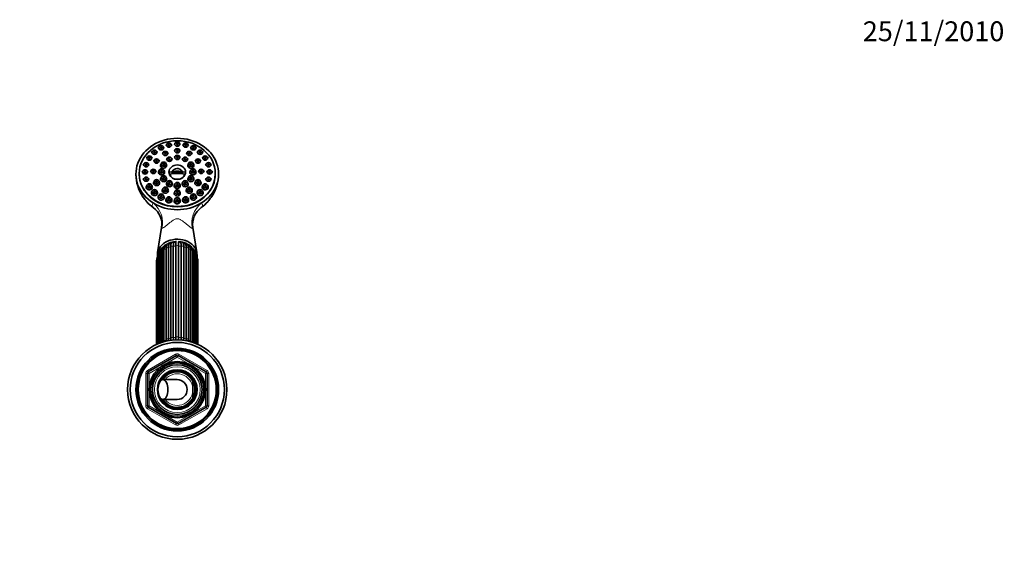
# Model space of a CAD drawing. Units: millimetres. Extents: x 0 to 1478, y 0 to 1758.
# Drawn here: x 883 to 1478, y 1432 to 1758 of the extents above; entities that cross this region are included whole.
import ezdxf
from ezdxf import colors
from ezdxf.entities.mleader import LeaderData, LeaderLine
from ezdxf.math import Vec2, Vec3

# ---------------------------------------------------------------- set-up
doc = ezdxf.new("R2010")
doc.units = ezdxf.units.MM
doc.layers.add('DV2_Défaut', color=7, linetype='Continuous')
doc.layers.add('Défaut', color=7, linetype='Continuous')

# ---------------------------------------------------------------- blocks, each defined once
blk = doc.blocks.new('_DOT')
at = {"color": 0}
blk.add_line((0, 0), (-1, 0), dxfattribs=at)
at = {"color": 0, "const_width": 0.333}
blk.add_lwpolyline([(-0.1665, 0, 1), (0.1665, 0, 1)], format="xyb", close=True, dxfattribs=at)
blk = doc.blocks.new('SE1')
at = {"layer": 'DV2_Défaut', "color": 7, "linetype": 'Continuous', "lineweight": 35}
for p, q in [((962.97, 1678.24), (962.65, 1677.57)), ((966.07, 1677.57), (965.74, 1678.24)), ((967.01, 1680.92), (966.69, 1680.25)), ((970.11, 1680.25), (969.78, 1680.92)), ((971.72, 1682.6), (971.39, 1681.93)), ((974.81, 1681.93), (974.49, 1682.6)), ((976.76, 1683.18), (976.44, 1682.51)), ((976.76, 1679.19), (976.44, 1678.52)), ((979.86, 1682.51), (979.53, 1683.18)), ((979.86, 1678.52), (979.53, 1679.19)), ((981.81, 1682.6), (981.49, 1681.93)), ((984.9, 1681.93), (984.58, 1682.6)), ((986.52, 1680.92), (986.19, 1680.25)), ((989.61, 1680.25), (989.28, 1680.92)), ((990.55, 1678.24), (990.23, 1677.57)), ((993.65, 1677.57), (993.32, 1678.24)), ((959.87, 1674.76), (959.55, 1674.09)), ((962.97, 1674.09), (962.64, 1674.76)), ((964.23, 1672.94), (963.91, 1672.27)), ((967.32, 1672.27), (967, 1672.94)), ((969.53, 1677.51), (969.21, 1676.84)), ((972.01, 1674.05), (971.69, 1673.38)), ((972.62, 1676.84), (972.3, 1677.51)), ((975.11, 1673.38), (974.78, 1674.05)), ((976.76, 1675.15), (976.44, 1674.48)), ((979.86, 1674.48), (979.53, 1675.15)), ((981.51, 1674.05), (981.19, 1673.38)), ((984, 1677.51), (983.68, 1676.84)), ((984.61, 1673.38), (984.28, 1674.05)), ((987.09, 1676.84), (986.77, 1677.51)), ((989.3, 1672.94), (988.97, 1672.27)), ((992.39, 1672.27), (992.07, 1672.94)), ((993.65, 1674.76), (993.33, 1674.09)), ((996.75, 1674.09), (996.42, 1674.76)), ((957.26, 1666.34), (956.94, 1665.67)), ((957.93, 1670.69), (957.6, 1670.03)), ((960.35, 1665.67), (960.03, 1666.34)), ((961.02, 1670.03), (960.7, 1670.69)), ((962.29, 1666.69), (961.97, 1666.02)), ((965.39, 1666.02), (965.06, 1666.69)), ((967.26, 1666.94), (966.94, 1666.27)), ((968.54, 1671.04), (968.21, 1670.37)), ((970.36, 1666.27), (970.03, 1666.94)), ((971.63, 1670.37), (971.31, 1671.04)), ((984.99, 1671.04), (984.67, 1670.37)), ((986.26, 1666.94), (985.94, 1666.27)), ((988.08, 1670.37), (987.76, 1671.04)), ((989.36, 1666.27), (989.03, 1666.94)), ((991.23, 1666.69), (990.91, 1666.02)), ((994.33, 1666.02), (994, 1666.69)), ((995.6, 1670.69), (995.28, 1670.03)), ((996.27, 1666.34), (995.94, 1665.67)), ((998.69, 1670.03), (998.37, 1670.69)), ((999.36, 1665.67), (999.04, 1666.34)), ((955.15, 1664.84), (955.15, 1664.63)), ((957.93, 1661.98), (957.6, 1661.31)), ((961.02, 1661.31), (960.7, 1661.98)), ((964.23, 1660.44), (963.91, 1659.77)), ((967.32, 1659.77), (967, 1660.44)), ((968.54, 1662.84), (968.21, 1662.17)), ((971.63, 1662.17), (971.31, 1662.84)), ((981.29, 1665.64), (975, 1665.64)), ((984.99, 1662.84), (984.67, 1662.17)), ((988.08, 1662.17), (987.76, 1662.84)), ((989.3, 1660.44), (988.97, 1659.77)), ((992.39, 1659.77), (992.07, 1660.44)), ((995.6, 1661.98), (995.28, 1661.31)), ((998.69, 1661.31), (998.37, 1661.98)), ((1001.15, 1664.63), (1001.15, 1664.84)), ((959.87, 1657.92), (959.55, 1657.25)), ((962.97, 1657.25), (962.64, 1657.92)), ((962.97, 1654.43), (962.65, 1653.76)), ((966.07, 1653.76), (965.74, 1654.43)), ((969.53, 1655.87), (969.21, 1655.2)), ((972.01, 1659.84), (971.69, 1659.17)), ((972.62, 1655.2), (972.3, 1655.87)), ((975.11, 1659.17), (974.78, 1659.84)), ((976.76, 1658.74), (976.44, 1658.07)), ((976.76, 1654.19), (976.44, 1653.53)), ((979.86, 1658.07), (979.53, 1658.74)), ((979.86, 1653.53), (979.53, 1654.19)), ((981.51, 1659.84), (981.19, 1659.17)), ((984, 1655.87), (983.68, 1655.2)), ((984.61, 1659.17), (984.28, 1659.84)), ((987.09, 1655.2), (986.77, 1655.87)), ((990.55, 1654.43), (990.23, 1653.76)), ((993.65, 1653.76), (993.32, 1654.43)), ((993.65, 1657.92), (993.33, 1657.25)), ((996.75, 1657.25), (996.42, 1657.92)), ((967.01, 1651.75), (966.69, 1651.08)), ((970.11, 1651.08), (969.78, 1651.75)), ((971.72, 1650.07), (971.39, 1649.4)), ((974.81, 1649.4), (974.49, 1650.07)), ((976.76, 1649.49), (976.44, 1648.83)), ((979.86, 1648.83), (979.53, 1649.49)), ((981.81, 1650.07), (981.49, 1649.4)), ((984.9, 1649.4), (984.58, 1650.07)), ((986.52, 1651.75), (986.19, 1651.08)), ((989.61, 1651.08), (989.28, 1651.75)), ((968.69, 1632.28), (966.28, 1617.15)), ((990.02, 1617.15), (987.61, 1632.27)), ((970.13, 1618.78), (970.13, 1563.65)), ((971.41, 1564.4), (971.41, 1619.54)), ((972.76, 1620.14), (972.76, 1565)), ((974.26, 1565.47), (974.26, 1620.61)), ((975.76, 1620.92), (975.76, 1565.78)), ((977.37, 1565.94), (977.37, 1621.08)), ((978.93, 1621.08), (978.93, 1565.94)), ((980.53, 1565.78), (980.53, 1620.92)), ((982.04, 1620.61), (982.04, 1565.47)), ((983.54, 1565), (983.54, 1620.14)), ((984.89, 1619.54), (984.89, 1564.4)), ((986.17, 1563.65), (986.17, 1618.78)), ((966.04, 1614.07), (966.04, 1561.82)), ((966.64, 1614.77), (966.64, 1562.07)), ((967.19, 1616.2), (967.19, 1562.3)), ((968.04, 1616.95), (968.04, 1562.62)), ((969.02, 1618.02), (969.02, 1562.95)), ((987.28, 1562.95), (987.28, 1618.02)), ((988.26, 1562.62), (988.26, 1616.95)), ((989.11, 1562.3), (989.11, 1616.2)), ((989.66, 1562.07), (989.66, 1614.77)), ((990.26, 1561.82), (990.26, 1614.07)), ((965.65, 1611.79), (965.65, 1561.64)), ((966.02, 1612.39), (966.02, 1561.81)), ((990.27, 1561.81), (990.27, 1612.39)), ((990.65, 1561.64), (990.65, 1611.79)), ((960.65, 1545.05), (977.65, 1554.87)), ((978.65, 1554.87), (995.65, 1545.05)), ((960.15, 1524.56), (960.15, 1544.19)), ((977.42, 1546.18), (977.42, 1546.35)), ((977.42, 1545.77), (977.42, 1546.08)), ((978.15, 1546.37), (978.15, 1546.2)), ((978.15, 1546.17), (978.15, 1545.87)), ((996.15, 1544.19), (996.15, 1524.56)), ((978.15, 1540.37), (969.5, 1540.37)), ((987.65, 1538.92), (987.65, 1539.23)), ((987.65, 1538.92), (987.65, 1535.17)), ((987.65, 1535.17), (987.65, 1533.57)), ((987.65, 1529.82), (987.65, 1533.57)), ((987.65, 1529.82), (987.65, 1529.51)), ((977.65, 1513.87), (960.65, 1523.69)), ((969.5, 1528.37), (978.15, 1528.37)), ((995.65, 1523.69), (978.65, 1513.87))]:
    blk.add_line(p, q, dxfattribs=at)
at = {"layer": 'DV2_Défaut', "color": 7, "linetype": 'Continuous', "lineweight": 18}
for p, q in [((960.15, 1545.92), (977.15, 1555.73)), ((978.15, 1554), (961.15, 1544.19)), ((977.15, 1555.73), (977.65, 1554.87)), ((978.15, 1554), (977.65, 1554.87)), ((978.15, 1554), (978.65, 1554.87)), ((995.15, 1544.19), (978.15, 1554)), ((978.65, 1554.87), (979.15, 1555.73)), ((979.15, 1555.73), (996.15, 1545.92)), ((959.15, 1524.56), (959.15, 1544.19)), ((959.15, 1544.19), (960.15, 1544.19)), ((960.15, 1545.92), (960.65, 1545.05)), ((961.15, 1544.19), (960.15, 1544.19)), ((961.15, 1544.19), (960.65, 1545.05)), ((961.15, 1544.19), (961.15, 1524.56)), ((995.65, 1545.05), (995.15, 1544.19)), ((995.15, 1524.56), (995.15, 1544.19)), ((996.15, 1544.19), (995.15, 1544.19)), ((995.65, 1545.05), (996.15, 1545.92)), ((996.15, 1544.19), (997.15, 1544.19)), ((997.15, 1544.19), (997.15, 1524.56)), ((959.15, 1524.56), (960.15, 1524.56)), ((961.15, 1524.56), (960.15, 1524.56)), ((960.15, 1522.82), (960.65, 1523.69)), ((961.15, 1524.56), (960.65, 1523.69)), ((961.15, 1524.56), (978.15, 1514.74)), ((978.15, 1514.74), (995.15, 1524.56)), ((996.15, 1524.56), (995.15, 1524.56)), ((995.65, 1523.69), (995.15, 1524.56)), ((995.65, 1523.69), (996.15, 1522.82)), ((996.15, 1524.56), (997.15, 1524.56)), ((977.15, 1513.01), (960.15, 1522.82)), ((996.15, 1522.82), (979.15, 1513.01)), ((977.15, 1513.01), (977.65, 1513.87)), ((977.65, 1513.87), (978.15, 1514.74)), ((978.65, 1513.87), (978.15, 1514.74)), ((978.65, 1513.87), (979.15, 1513.01))]:
    blk.add_line(p, q, dxfattribs=at)
at = {"layer": 'DV2_Défaut', "color": 7, "linetype": 'Continuous', "lineweight": 35}
for radius in [30, 28.5, 25, 24.15, 23.88, 23.6, 17, 16.09, 15, 12]:
    blk.add_circle((978.15, 1534.37), radius, dxfattribs=at)
at = {"layer": 'DV2_Défaut', "color": 7, "linetype": 'Continuous', "lineweight": 18}
blk.add_circle((978.15, 1534.37), 13.83, dxfattribs=at)
at = {"layer": 'DV2_Défaut', "color": 7, "linetype": 'Continuous', "lineweight": 35}
for centre, radius, start, end in [((977.67, 1664.57), 24.51, 180.70891, 213.41247), ((978.67, 1664.55), 24.46, 326.55571, 0.16333), ((978.67, 1664.55), 24.46, 325.79504, 326.24613), ((976.78, 1663.15), 22.91, 221.99959, 234.98102), ((956.28, 1634.19), 12.56, 351.22212, 54.22069), ((1000.01, 1634.18), 12.57, 125.72307, 188.72364), ((980.22, 1662.5), 21.96, 304.49085, 318.11643), ((971.59, 1616.37), 4.41, 118.55813, 182.24601), ((971.67, 1617.13), 3.63, 138.6887, 182.70611), ((974.67, 1614.82), 7.41, 135.5626, 140.60605), ((974.74, 1617.04), 5.68, 119.44009, 126.70818), ((975.82, 1618.46), 4.82, 101.42842, 113.82152), ((975.87, 1622.33), 1.43, 128.19805, 159.89055), ((977.2, 1619.77), 3.82, 90.20688, 101.93042), ((978.15, 1622.99), 1, 116.57211, 141.93374), ((978.15, 1622.99), 1, 38.06278, 63.42789), ((-562, 1621.95), 1540.93, 359.96782, 0.06213), ((979, 1619.37), 4.23, 77.87221, 88.45112), ((980.43, 1622.33), 1.42, 21.0268, 59.31747), ((980.47, 1618.46), 4.82, 66.10758, 78.50645), ((981.61, 1617.1), 5.6, 53.31301, 61.05341), ((984.71, 1616.37), 4.4, 357.73497, 61.44779), ((981.66, 1614.91), 7.32, 39.01579, 44.09568), ((984.63, 1617.13), 3.63, 357.29372, 41.30037), ((972.09, 1611.51), 6.45, 159.68515, 177.44889), ((971.35, 1614.01), 5.31, 139.33419, 179.3045), ((971.23, 1614.69), 4.59, 156.59132, 178.99852), ((975.77, 1612.74), 9.55, 153.31012, 156.62799), ((984.95, 1614.01), 5.31, 0.70853, 40.63843), ((982.35, 1613.85), 7.42, 21.06864, 25.80734), ((985.07, 1614.69), 4.59, 1.00185, 23.38981), ((984.21, 1611.51), 6.45, 2.52564, 20.25815), ((992.85, 1565.91), 20.11, 182.5871, 185.90965), ((1014.66, 1566.42), 40.41, 181.34999, 183.25784), ((1016.26, 1566.74), 40.51, 181.34921, 183.57766), ((940.03, 1566.74), 40.51, 356.41873, 358.65063), ((941.64, 1566.42), 40.41, 356.62202, 358.65018), ((963.45, 1565.91), 20.11, 354.31425, 357.41257), ((983.32, 1564.47), 13.22, 183.58111, 185.20426), ((991.47, 1565.31), 20.08, 182.58779, 184.99389), ((964.82, 1565.31), 20.08, 355.03546, 357.41254), ((972.98, 1564.47), 13.22, 354.57336, 356.41841), ((978.15, 1554), 1, 60, 120), ((961.15, 1544.19), 1, 120, 180), ((978.15, 1534.37), 11.83, 93.54443, 90), ((978.15, 1534.37), 11.5, 0, 155.27032), ((978.15, 1534.37), 11.04, 0, 148.20323), ((978.15, 1534.37), 10.95, 0, 147.46785), ((995.15, 1544.19), 1, 0, 60), ((978.15, 1534.37), 6, 0, 90), ((978.15, 1534.37), 10.67, 332.89152, 27.10848), ((978.15, 1534.37), 11.5, 204.72968, 0), ((978.15, 1534.37), 11.04, 211.79677, 0), ((978.15, 1534.37), 10.95, 212.53215, 0), ((978.15, 1534.37), 6, 270, 0), ((961.15, 1524.56), 1, 180, 240), ((995.15, 1524.56), 1, 300, 0), ((978.15, 1514.74), 1, 240, 300)]:
    blk.add_arc(centre, radius, start, end, dxfattribs=at)
at = {"layer": 'DV2_Défaut', "color": 7, "linetype": 'Continuous', "lineweight": 18}
for centre, radius, start, end in [((978.15, 1554), 2, 60, 120), ((978.15, 1534.37), 15.15, 255, 195), ((961.15, 1544.19), 2, 120, 180), ((978.15, 1534.37), 10.53, 25.59078, 145.27615), ((978.15, 1534.37), 9.53, 4.83233, 140.999), ((995.15, 1544.19), 2, 0, 60), ((978.15, 1534.37), 10.53, 214.72385, 334.40922), ((978.15, 1534.37), 9.53, 219.001, 355.16767), ((961.15, 1524.56), 2, 180, 240), ((995.15, 1524.56), 2, 300, 0), ((978.15, 1514.74), 2, 240, 300)]:
    blk.add_arc(centre, radius, start, end, dxfattribs=at)
at = {"layer": 'DV2_Défaut', "color": 7, "linetype": 'Continuous', "lineweight": 35}
for centre, major_axis, ratio, start_param, end_param in [((978.15, 1664.63), (25, 0), 0.863531, -0.947079, 4.088672), ((968.65, 1665.66), (1.85, 0), 0.863531, 2.746759, 6.283185), ((969.92, 1669.76), (1.85, 0), 0.863531, 2.746759, 6.283185), ((968.65, 1665.66), (1.85, 0), 0.863531, 0, 0.394833), ((969.92, 1669.76), (1.85, 0), 0.863531, 0, 0.394833), ((978.15, 1660.56), (-11.33, 0), 0.504296, 4.305229, 5.119549), ((978.15, 1665.17), (3.19, 0), 0.863531, 0, 3.295064), ((986.38, 1669.76), (1.85, 0), 0.863531, 2.746759, 6.283185), ((987.65, 1665.66), (1.85, 0), 0.863531, 2.746759, 6.283185), ((986.38, 1669.76), (1.85, 0), 0.863531, 0, 0.394833), ((987.65, 1665.66), (1.85, 0), 0.863531, 0, 0.394833), ((978.15, 1664.63), (-23, 0), 0.863531, 0, 3.141593), ((969.92, 1661.56), (1.85, 0), 0.863531, 2.746759, 6.283185), ((969.92, 1661.56), (1.85, 0), 0.863531, 0, 0.394833), ((978.15, 1659.26), (11.33, 0), 0.504296, 1.163636, 1.977956), ((978.15, 1665.16), (4.55, 0), 0.863531, 3.307221, 6.117556), ((978.15, 1665.17), (3.19, 0), 0.863531, 6.129714, 6.283185), ((986.38, 1661.56), (1.85, 0), 0.863531, 2.746759, 6.283185), ((986.38, 1661.56), (1.85, 0), 0.863531, 0, 0.394833), ((961.26, 1656.63), (1.85, 0), 0.863531, 2.746759, 6.283185), ((961.26, 1656.63), (1.85, 0), 0.863531, 0, 0.394833), ((965.62, 1659.16), (1.85, 0), 0.863531, 2.746759, 6.283185), ((965.62, 1659.16), (1.85, 0), 0.863531, 0, 0.394833), ((970.91, 1654.58), (1.85, 0), 0.863531, 2.746759, 6.283185), ((973.4, 1658.55), (1.85, 0), 0.863531, 2.746759, 6.283185), ((970.91, 1654.58), (1.85, 0), 0.863531, 0, 0.394833), ((973.4, 1658.55), (1.85, 0), 0.863531, 0, 0.394833), ((978.15, 1657.45), (1.85, 0), 0.863531, 2.746759, 6.283185), ((978.15, 1657.45), (1.85, 0), 0.863531, 0, 0.394833), ((982.9, 1658.55), (1.85, 0), 0.863531, 2.746759, 6.283185), ((985.38, 1654.58), (1.85, 0), 0.863531, 2.746759, 6.283185), ((982.9, 1658.55), (1.85, 0), 0.863531, 0, 0.394833), ((985.38, 1654.58), (1.85, 0), 0.863531, 0, 0.394833), ((990.68, 1659.16), (1.85, 0), 0.863531, 2.746759, 6.283185), ((990.68, 1659.16), (1.85, 0), 0.863531, 0, 0.394833), ((995.04, 1656.63), (1.85, 0), 0.863531, 2.746759, 6.283185), ((995.04, 1656.63), (1.85, 0), 0.863531, 0, 0.394833), ((964.36, 1653.14), (1.85, 0), 0.863531, 2.746759, 6.283185), ((964.36, 1653.14), (1.85, 0), 0.863531, 0, 0.394833), ((968.4, 1650.47), (1.85, 0), 0.863531, 2.746759, 6.283185), ((968.4, 1650.47), (1.85, 0), 0.863531, 0, 0.394833), ((973.1, 1648.78), (1.85, 0), 0.863531, 2.746759, 6.283185), ((973.1, 1648.78), (1.85, 0), 0.863531, 0, 0.394833), ((978.15, 1652.91), (1.85, 0), 0.863531, 2.746759, 6.283185), ((978.15, 1648.21), (1.85, 0), 0.863531, 2.746759, 6.283185), ((978.15, 1652.91), (1.85, 0), 0.863531, 0, 0.394833), ((978.15, 1648.21), (1.85, 0), 0.863531, 0, 0.394833), ((983.2, 1648.78), (1.85, 0), 0.863531, 2.746759, 6.283185), ((983.2, 1648.78), (1.85, 0), 0.863531, 0, 0.394833), ((987.9, 1650.47), (-1.85, 0), 0.863531, 0, 3.536426), ((987.9, 1650.47), (-1.85, 0), 0.863531, 5.888352, 6.283185), ((991.94, 1653.14), (1.85, 0), 0.863531, 2.746759, 6.283185), ((991.94, 1653.14), (1.85, 0), 0.863531, 0, 0.394833), ((978.15, 1664.63), (-25, 0), 0.863531, 0.947079, 2.194514), ((978.15, 1616.04), (-11.96, 0), 0.766044, 3.092189, 6.283185), ((978.15, 1616.04), (10.25, 0), 0.766044, 2.183916, 2.338159), ((971.78, 1620.97), (0.273, -0.962), 0.87666, 2.721371, 3.141929), ((978.15, 1616.04), (10.25, 0), 0.766044, 1.691642, 2.091456), ((973.64, 1622.07), (0.156, -0.988), 0.943518, 2.492328, 3.067427), ((975.82, 1622.76), (0.01, -1), 0.985546, 2.43664, 2.89352), ((978.15, 1617.97), (-7.6, 0), 0.766044, 4.794745, 4.956362), ((978.15, 1618.36), (7, 0), 0.766044, 1.673258, 1.821185), ((978.15, 1617.97), (-7.6, 0), 0.766044, 4.468415, 4.630033), ((978.15, 1618.36), (7, 0), 0.766044, 1.313207, 1.468334), ((978.15, 1616.04), (10.25, 0), 0.766044, 1.049465, 1.436565), ((980.48, 1622.76), (-0.01, -1), 0.985546, 3.389666, 3.846545), ((982.65, 1622.07), (-0.156, -0.988), 0.943518, 3.215758, 3.790858), ((978.15, 1616.04), (10.25, 0), 0.766044, 0.804442, 0.968003), ((984.52, 1620.97), (-0.273, -0.962), 0.87666, 3.141703, 3.543331), ((978.15, 1616.04), (-11.96, 0), 0.766044, 0, 0.057595)]:
    blk.add_ellipse(centre, major_axis=major_axis, ratio=ratio, start_param=start_param, end_param=end_param, dxfattribs=at)
for centre, major_axis, ratio in [((978.15, 1664.84), (23, 0), 0.863531), ((978.15, 1682.68), (-1.5, 0), 0.863531), ((964.36, 1677.75), (-1.5, 0), 0.863531), ((964.36, 1677.75), (-0.5, 0), 0.863531), ((968.4, 1680.42), (-1.5, 0), 0.863531), ((968.4, 1680.42), (-0.5, 0), 0.863531), ((970.91, 1677.01), (-1.5, 0), 0.863531), ((973.1, 1682.1), (-1.5, 0), 0.863531), ((973.1, 1682.1), (-0.5, 0), 0.863531), ((978.15, 1678.69), (-1.5, 0), 0.863531), ((978.15, 1682.68), (-0.5, 0), 0.863531), ((978.15, 1678.69), (-0.5, 0), 0.863531), ((983.2, 1682.1), (-1.5, 0), 0.863531), ((983.2, 1682.1), (-0.5, 0), 0.863531), ((985.38, 1677.01), (-1.5, 0), 0.863531), ((987.9, 1680.42), (-1.5, 0), 0.863531), ((987.9, 1680.42), (-0.5, 0), 0.863531), ((991.94, 1677.75), (-1.5, 0), 0.863531), ((991.94, 1677.75), (-0.5, 0), 0.863531), ((961.26, 1674.26), (-1.5, 0), 0.863531), ((961.26, 1674.26), (-0.5, 0), 0.863531), ((965.62, 1672.44), (-1.5, 0), 0.863531), ((965.62, 1672.44), (-0.5, 0), 0.863531), ((970.91, 1677.01), (-0.5, 0), 0.863531), ((973.4, 1673.55), (-1.5, 0), 0.863531), ((973.4, 1673.55), (-0.5, 0), 0.863531), ((978.15, 1674.65), (-1.5, 0), 0.863531), ((978.15, 1674.65), (-0.5, 0), 0.863531), ((982.9, 1673.55), (-1.5, 0), 0.863531), ((982.9, 1673.55), (-0.5, 0), 0.863531), ((985.38, 1677.01), (-0.5, 0), 0.863531), ((990.68, 1672.44), (-1.5, 0), 0.863531), ((990.68, 1672.44), (-0.5, 0), 0.863531), ((995.04, 1674.26), (-1.5, 0), 0.863531), ((995.04, 1674.26), (-0.5, 0), 0.863531), ((958.65, 1665.84), (-1.5, 0), 0.863531), ((959.31, 1670.2), (-1.5, 0), 0.863531), ((958.65, 1665.84), (-0.5, 0), 0.863531), ((959.31, 1670.2), (-0.5, 0), 0.863531), ((963.68, 1666.19), (-1.5, 0), 0.863531), ((963.68, 1666.19), (-0.5, 0), 0.863531), ((968.65, 1666.44), (1.5, 0), 0.863531), ((968.65, 1666.44), (-0.5, 0), 0.863531), ((969.92, 1670.55), (-1.5, 0), 0.863531), ((969.92, 1670.55), (-0.5, 0), 0.863531), ((978.15, 1665.76), (-5.02, 0), 0.863531), ((986.38, 1670.55), (-1.5, 0), 0.863531), ((986.38, 1670.55), (-0.5, 0), 0.863531), ((987.65, 1666.44), (1.5, 0), 0.863531), ((987.65, 1666.44), (-0.5, 0), 0.863531), ((992.62, 1666.19), (-1.5, 0), 0.863531), ((992.62, 1666.19), (-0.5, 0), 0.863531), ((996.99, 1670.2), (-1.5, 0), 0.863531), ((997.65, 1665.84), (-1.5, 0), 0.863531), ((996.99, 1670.2), (-0.5, 0), 0.863531), ((997.65, 1665.84), (-0.5, 0), 0.863531), ((959.31, 1661.48), (-1.5, 0), 0.863531), ((959.31, 1661.48), (-0.5, 0), 0.863531), ((965.62, 1659.94), (1.5, 0), 0.863531), ((965.62, 1659.94), (-0.5, 0), 0.863531), ((969.92, 1662.34), (1.5, 0), 0.863531), ((969.92, 1662.34), (-0.5, 0), 0.863531), ((973.4, 1659.34), (-1.5, 0), 0.863531), ((982.9, 1659.34), (1.5, 0), 0.863531), ((986.38, 1662.34), (1.5, 0), 0.863531), ((986.38, 1662.34), (-0.5, 0), 0.863531), ((990.68, 1659.94), (-1.5, 0), 0.863531), ((990.68, 1659.94), (-0.5, 0), 0.863531), ((996.99, 1661.48), (-1.5, 0), 0.863531), ((996.99, 1661.48), (-0.5, 0), 0.863531), ((961.26, 1657.42), (1.5, 0), 0.863531), ((961.26, 1657.42), (-0.5, 0), 0.863531), ((964.36, 1653.93), (-1.5, 0), 0.863531), ((964.36, 1653.93), (-0.5, 0), 0.863531), ((970.91, 1655.37), (-1.5, 0), 0.863531), ((970.91, 1655.37), (-0.5, 0), 0.863531), ((973.4, 1659.34), (-0.5, 0), 0.863531), ((978.15, 1658.24), (1.5, 0), 0.863531), ((978.15, 1653.7), (-1.5, 0), 0.863531), ((978.15, 1658.24), (-0.5, 0), 0.863531), ((978.15, 1653.7), (-0.5, 0), 0.863531), ((982.9, 1659.34), (-0.5, 0), 0.863531), ((985.38, 1655.37), (1.5, 0), 0.863531), ((985.38, 1655.37), (-0.5, 0), 0.863531), ((991.94, 1653.93), (-1.5, 0), 0.863531), ((991.94, 1653.93), (-0.5, 0), 0.863531), ((995.04, 1657.42), (-1.5, 0), 0.863531), ((995.04, 1657.42), (-0.5, 0), 0.863531), ((968.4, 1651.25), (-1.5, 0), 0.863531), ((968.4, 1651.25), (-0.5, 0), 0.863531), ((973.1, 1649.57), (-1.5, 0), 0.863531), ((973.1, 1649.57), (-0.5, 0), 0.863531), ((978.15, 1649), (-1.5, 0), 0.863531), ((978.15, 1649), (-0.5, 0), 0.863531), ((983.2, 1649.57), (-1.5, 0), 0.863531), ((983.2, 1649.57), (-0.5, 0), 0.863531), ((987.9, 1651.25), (-1.5, 0), 0.863531), ((987.9, 1651.25), (-0.5, 0), 0.863531), ((969.5, 1534.37), (0, 6), 0.5)]:
    blk.add_ellipse(centre, major_axis=major_axis, ratio=ratio, dxfattribs=at)
at = {"layer": 'DV2_Défaut', "color": 7, "linetype": 'Continuous', "lineweight": 18}
for centre, major_axis, ratio, start_param, end_param in [((954.79, 1636.59), (12.04, -8.94), 0.91214, 0.337898, 1.519667), ((1001.51, 1636.59), (-12.04, -8.94), 0.91214, 4.763519, 5.945287), ((970.02, 1618.02), (1, 0), 0.766044, 1.46039, 3.141593), ((978.15, 1611.79), (-12.15, 0), 0.766044, 5.300288, 5.433487), ((972.4, 1619.42), (-1, 0), 0.766044, 4.340184, 6.131792), ((978.15, 1611.79), (-12.15, 0), 0.766044, 5.038489, 5.171687), ((975.17, 1620.3), (-1, 0), 0.766044, 4.078384, 5.869992), ((978.15, 1611.79), (-12.15, 0), 0.766044, 4.776689, 4.909888), ((978.15, 1620.6), (-1, 0), 0.766044, 3.816585, 5.608193), ((978.15, 1611.79), (12.15, 0), 0.766044, 1.373297, 1.506496), ((981.13, 1620.3), (-1, 0), 0.766044, 3.554786, 5.346394), ((978.15, 1611.79), (12.15, 0), 0.766044, 1.111498, 1.244697), ((983.9, 1619.42), (-1, 0), 0.766044, 3.292986, 5.084594), ((978.15, 1611.79), (12.15, 0), 0.766044, 0.849699, 0.982897), ((986.28, 1618.02), (-1, 0), 0.766044, 3.141593, 4.822795), ((978.15, 1611.79), (-12.15, 0), 0.766044, -0.083026, -0.0643), ((967.04, 1614.07), (1, 0), 0.766044, 1.983989, 3.141593), ((978.15, 1611.79), (-12.15, 0), 0.766044, 5.836767, 5.957086), ((968.19, 1616.2), (1, 0), 0.766044, 1.72219, 3.141593), ((978.15, 1611.79), (-12.15, 0), 0.766044, 5.562088, 5.695286), ((978.15, 1611.79), (12.15, 0), 0.766044, 0.587899, 0.721098), ((988.11, 1616.2), (-1, 0), 0.766044, 3.141593, 4.560995), ((978.15, 1611.79), (12.15, 0), 0.766044, 0.3261, 0.446418), ((989.26, 1614.07), (-1, 0), 0.766044, 3.141593, 4.299196), ((978.15, 1611.79), (12.15, 0), 0.766044, 0.0643, 0.083026), ((966.65, 1611.79), (1, 0), 0.766044, 2.245789, 3.141593), ((989.65, 1611.79), (-1, 0), 0.766044, 3.141593, 4.037397), ((972.4, 1564.28), (1, 0), 0.766044, 1.198591, 2.990199), ((978.15, 1556.65), (-12.15, 0), 0.766044, 5.038489, 5.171687), ((975.17, 1565.16), (1, 0), 0.766044, 0.936792, 2.7284), ((978.15, 1556.65), (-12.15, 0), 0.766044, 4.776689, 4.909888), ((978.15, 1565.46), (1, 0), 0.766044, 0.674992, 2.4666), ((978.15, 1556.65), (12.15, 0), 0.766044, 1.373297, 1.506496), ((981.13, 1565.16), (1, 0), 0.766044, 0.413193, 2.204801), ((978.15, 1556.65), (12.15, 0), 0.766044, 1.111498, 1.244697), ((983.9, 1564.28), (1, 0), 0.766044, 0.151394, 1.943002), ((970.02, 1562.88), (1, 0), 0.766044, 1.46039, 3.058294), ((978.15, 1556.65), (-12.15, 0), 0.766044, 5.300288, 5.433487), ((978.15, 1556.65), (12.15, 0), 0.766044, 0.849699, 0.982897), ((986.28, 1562.88), (-1, 0), 0.766044, 3.224891, 4.822795)]:
    blk.add_ellipse(centre, major_axis=major_axis, ratio=ratio, start_param=start_param, end_param=end_param, dxfattribs=at)
at = {"layer": 'DV2_Défaut', "color": 7, "linetype": 'Continuous', "lineweight": 35}
for points, knots in [([(957.91, 1650.16), (957.8, 1650.27), (957.7, 1650.38), (957.45, 1650.68), (957.32, 1650.87), (957.18, 1651.12), (957.14, 1651.21), (957.12, 1651.3), (957.11, 1651.32), (957.14, 1651.33), (957.18, 1651.29), (957.27, 1651.17)], [0, 0, 0, 0, 0.21491, 0.21491, 0.607455, 0.607455, 0.803727, 0.803727, 0.901864, 0.901864, 1, 1, 1, 1]), ([(957.27, 1651.17), (957.35, 1651.06), (957.43, 1650.92), (957.59, 1650.67), (957.67, 1650.55), (957.89, 1650.2), (958.04, 1649.98), (958.48, 1649.33), (958.79, 1648.93), (959.31, 1648.29), (959.52, 1648.04), (959.74, 1647.8)], [0, 0, 0, 0, 0.092868, 0.092868, 0.185736, 0.185736, 0.371471, 0.371471, 0.742943, 0.742943, 1, 1, 1, 1]), ([(996.57, 1647.81), (996.78, 1648.05), (996.99, 1648.29), (997.51, 1648.92), (997.81, 1649.32), (998.25, 1649.97), (998.4, 1650.2), (998.63, 1650.55), (998.71, 1650.67), (998.86, 1650.92), (998.95, 1651.06), (999.03, 1651.17)], [0, 0, 0, 0, 0.249459, 0.249459, 0.62473, 0.62473, 0.812365, 0.812365, 0.906182, 0.906182, 1, 1, 1, 1]), ([(999.12, 1651.13), (999.11, 1651.1), (999.09, 1651.07), (998.98, 1650.87), (998.85, 1650.68), (998.61, 1650.39), (998.52, 1650.29), (998.42, 1650.19)], [0, 0, 0, 0, 0.1028624, 0.1028624, 0.6935959, 0.6935959, 1, 1, 1, 1]), ([(999.03, 1651.17), (999.12, 1651.29), (999.16, 1651.33), (999.18, 1651.32), (999.18, 1651.31), (999.18, 1651.3)], [0, 0, 0, 0, 0.619505, 0.619505, 1, 1, 1, 1]), ([(971, 1621.75), (970.81, 1621.66), (970.4, 1621.41), (969.9, 1620.93), (969.5, 1620.32), (969.21, 1619.62), (969.05, 1618.84), (969.03, 1618.32), (969.02, 1618.02)], [0, 0, 0, 0, 0.153405, 0.321013, 0.48751, 0.65756, 0.835109, 1, 1, 1, 1]), ([(970.13, 1618.78), (970.13, 1619.2), (970.17, 1619.58), (970.33, 1620.28), (970.45, 1620.58), (970.77, 1621.11), (970.96, 1621.33), (971.24, 1621.55), (971.28, 1621.58), (971.33, 1621.61)], [0, 0, 0, 0, 0.3138672, 0.3138672, 0.6277345, 0.6277345, 0.9416017, 0.9416017, 1, 1, 1, 1]), ([(973.02, 1622.92), (972.86, 1622.86), (972.53, 1622.67), (972.14, 1622.28), (971.82, 1621.77), (971.6, 1621.21), (971.54, 1620.83), (971.5, 1620.63)], [0, 0, 0, 0, 0.181614, 0.384257, 0.594065, 0.82416, 1, 1, 1, 1]), ([(972.76, 1620.14), (972.76, 1620.55), (972.79, 1620.93), (972.91, 1621.59), (972.99, 1621.88), (973.22, 1622.35), (973.35, 1622.54), (973.62, 1622.77), (973.74, 1622.84), (973.87, 1622.89)], [0, 0, 0, 0, 0.274266, 0.274266, 0.548531, 0.548531, 0.822797, 0.822797, 1, 1, 1, 1]), ([(974.54, 1622.85), (974.5, 1622.76), (974.46, 1622.66), (974.38, 1622.32), (974.33, 1622.05), (974.27, 1621.4), (974.26, 1621.03), (974.26, 1620.61)], [0, 0, 0, 0, 0.214164, 0.214164, 0.607082, 0.607082, 1, 1, 1, 1]), ([(975.76, 1620.92), (975.76, 1621.34), (975.78, 1621.71), (975.84, 1622.36), (975.88, 1622.63), (976, 1623.07), (976.07, 1623.24), (976.23, 1623.45), (976.32, 1623.51), (976.41, 1623.52)], [0, 0, 0, 0, 0.257708, 0.257708, 0.515417, 0.515417, 0.773125, 0.773125, 1, 1, 1, 1]), ([(977.37, 1623.62), (977.37, 1623.62), (977.37, 1623.57), (977.37, 1623.37), (977.37, 1623.21), (977.37, 1622.78), (977.37, 1622.51), (977.37, 1621.87), (977.37, 1621.5), (977.37, 1621.08)], [0, 0, 0, 0, 0.233541, 0.233541, 0.4890273, 0.4890273, 0.7445137, 0.7445137, 1, 1, 1, 1]), ([(979.89, 1623.52), (979.98, 1623.51), (980.07, 1623.45), (980.23, 1623.24), (980.3, 1623.07), (980.41, 1622.63), (980.46, 1622.36), (980.52, 1621.71), (980.53, 1621.34), (980.53, 1620.92)], [0, 0, 0, 0, 0.226886, 0.226886, 0.48459, 0.48459, 0.742295, 0.742295, 1, 1, 1, 1]), ([(982.04, 1620.61), (982.04, 1621.03), (982.03, 1621.4), (981.97, 1622.05), (981.92, 1622.32), (981.83, 1622.66), (981.79, 1622.77), (981.75, 1622.87)], [0, 0, 0, 0, 0.388596, 0.388596, 0.777192, 0.777192, 1, 1, 1, 1]), ([(982.43, 1622.89), (982.56, 1622.84), (982.67, 1622.77), (982.94, 1622.54), (983.08, 1622.35), (983.31, 1621.88), (983.39, 1621.59), (983.51, 1620.93), (983.54, 1620.55), (983.54, 1620.14)], [0, 0, 0, 0, 0.1771926, 0.1771926, 0.4514618, 0.4514618, 0.7257309, 0.7257309, 1, 1, 1, 1]), ([(984.79, 1620.72), (984.78, 1620.74), (984.75, 1621.04), (984.58, 1621.53), (984.28, 1622.12), (983.89, 1622.57), (983.54, 1622.81), (983.32, 1622.91), (983.27, 1622.93)], [0, 0, 0, 0, 0.016346, 0.3038302, 0.535363, 0.7454001, 0.9453956, 1, 1, 1, 1]), ([(987.28, 1618.02), (987.28, 1618.21), (987.27, 1618.66), (987.15, 1619.4), (986.89, 1620.14), (986.51, 1620.78), (986.02, 1621.32), (985.42, 1621.72), (985.02, 1621.86), (984.79, 1621.93)], [0, 0, 0, 0, 0.091286, 0.264711, 0.417039, 0.562673, 0.717946, 0.867563, 1, 1, 1, 1]), ([(984.89, 1619.54), (984.89, 1619.95), (984.86, 1620.33), (984.8, 1620.68), (984.79, 1620.71), (984.79, 1620.73)], [0, 0, 0, 0, 0.939928, 0.939928, 1, 1, 1, 1]), ([(984.97, 1621.61), (985.01, 1621.58), (985.06, 1621.55), (985.33, 1621.33), (985.53, 1621.11), (985.85, 1620.58), (985.97, 1620.28), (986.13, 1619.58), (986.17, 1619.2), (986.17, 1618.78)], [0, 0, 0, 0, 0.058442, 0.058442, 0.372294, 0.372294, 0.686147, 0.686147, 1, 1, 1, 1]), ([(977.37, 1564.29), (977.37, 1564.38), (977.37, 1564.48), (977.37, 1565.07), (977.37, 1565.53), (977.37, 1565.94)], [0, 0, 0, 0, 0.156749, 0.156749, 1, 1, 1, 1]), ([(978.93, 1565.94), (978.93, 1565.53), (978.93, 1565.07), (978.93, 1564.5), (978.93, 1564.43), (978.93, 1564.37)], [0, 0, 0, 0, 0.880611, 0.880611, 1, 1, 1, 1])]:
    blk.add_open_spline(points, degree=3, knots=knots, dxfattribs=at)
at = {"layer": 'DV2_Défaut', "color": 7, "linetype": 'Continuous', "lineweight": 18}
for points, knots in [([(963.62, 1644.39), (963.59, 1644.42), (963.56, 1644.44), (963.16, 1644.75), (962.96, 1645.14), (962.94, 1646.05), (963.14, 1646.57), (963.55, 1647.11)], [0, 0, 0, 0, 0.037194, 0.037194, 0.518597, 0.518597, 1, 1, 1, 1]), ([(992.75, 1647.11), (992.96, 1646.83), (993.11, 1646.57), (993.25, 1646.19), (993.29, 1646.07), (993.34, 1645.83), (993.35, 1645.71), (993.34, 1645.14), (993.14, 1644.75), (992.74, 1644.44), (992.71, 1644.41), (992.67, 1644.39)], [0, 0, 0, 0, 0.240453, 0.240453, 0.360679, 0.360679, 0.480906, 0.480906, 0.961811, 0.961811, 1, 1, 1, 1]), ([(987.44, 1631.8), (987.38, 1631.75), (987.27, 1631.74), (986.96, 1631.86), (986.74, 1631.99), (986.15, 1632.41), (985.78, 1632.69), (984.93, 1633.37), (984.46, 1633.75), (983.07, 1634.87), (982.15, 1635.61), (980.78, 1636.56), (980.32, 1636.86), (979.32, 1637.36), (978.75, 1637.56), (977.56, 1637.56), (976.99, 1637.36), (976, 1636.87), (975.53, 1636.57), (974.17, 1635.62), (973.26, 1634.9), (971.86, 1633.77), (971.39, 1633.39), (970.54, 1632.71), (970.17, 1632.42), (969.27, 1631.79), (968.99, 1631.7), (968.85, 1631.8)], [0, 0, 0, 0, 0.0625, 0.0625, 0.125, 0.125, 0.1875, 0.1875, 0.25, 0.25, 0.375, 0.375, 0.4375, 0.4375, 0.5, 0.5, 0.5625, 0.5625, 0.625, 0.625, 0.75, 0.75, 0.8125, 0.8125, 0.875, 0.875, 1, 1, 1, 1]), ([(987.61, 1632.26), (987.62, 1632.2), (987.62, 1632.15), (987.61, 1632.04), (987.59, 1631.98), (987.54, 1631.88), (987.5, 1631.84), (987.44, 1631.8)], [0, 0, 0, 0, 0.288606, 0.288606, 0.644303, 0.644303, 1, 1, 1, 1])]:
    blk.add_open_spline(points, degree=3, knots=knots, dxfattribs=at)
blk.add_open_spline([(968.85, 1631.8), (968.7, 1631.91), (968.66, 1632.06), (968.69, 1632.26)], degree=3, dxfattribs=at)
at = {"layer": 'DV2_Défaut', "color": 7, "linetype": 'Continuous', "lineweight": 35}
for points in [[(971.51, 1621.93), (971.46, 1621.92), (971.42, 1621.9), (971.38, 1621.89)], [(971.49, 1620.65), (971.44, 1620.32), (971.41, 1619.95), (971.41, 1619.54)]]:
    blk.add_open_spline(points, degree=3, dxfattribs=at)

msp = doc.modelspace()

# ---------------------------------------------------------------- block references
at = {"layer": 'Défaut'}
msp.add_blockref('SE1', (0, 0), dxfattribs=at)

# ---------------------------------------------------------------- leaders
at = {"layer": 'Défaut', "color": 7, "linetype": 'Continuous', "lineweight": 18}
ml = msp.add_multileader_mtext('Standard', dxfattribs=at)
ml.set_content('{\\pxsm0.9;\\fSolid Edge ISO|b1||i0||c0|p34;\\W1.;25/11/2010\\P}', color=256)
ml.set_leader_properties()
ml.set_arrow_properties(name='DOT')
ml.build(insert=Vec2(0, 0))
ml.multileader.update_dxf_attribs({"leader_type": 0, "dogleg_length": 0, "arrow_head_size": 12})
ctx = ml.context
ctx.base_point, ctx.char_height, ctx.arrow_head_size, ctx.landing_gap_size = Vec3(1390.41, 1750.71), 12, 12, 4.2
notes = []
notes.append((ctx, [(0, (0, 0, 0), (0, 0), (1, 0), 1, [])]))
ctx.mtext.insert = Vec3(1392.41, 1756.83)
for ctx, leaders in notes:
    for number, flags, end, landing, length, lines in leaders:
        leader = LeaderData()
        leader.index, (leader.has_last_leader_line, leader.has_dogleg_vector, leader.attachment_direction) = number, flags
        leader.last_leader_point, leader.dogleg_vector, leader.dogleg_length = Vec3(end), Vec3(landing), length
        for number, points, colour, breaks in lines:
            line = LeaderLine()
            line.index, line.vertices, line.color, line.breaks = number, Vec3.list(points), colors.encode_raw_color(colour), breaks
            leader.lines.append(line)
        ctx.leaders.append(leader)

doc.saveas('drawing.dxf')
